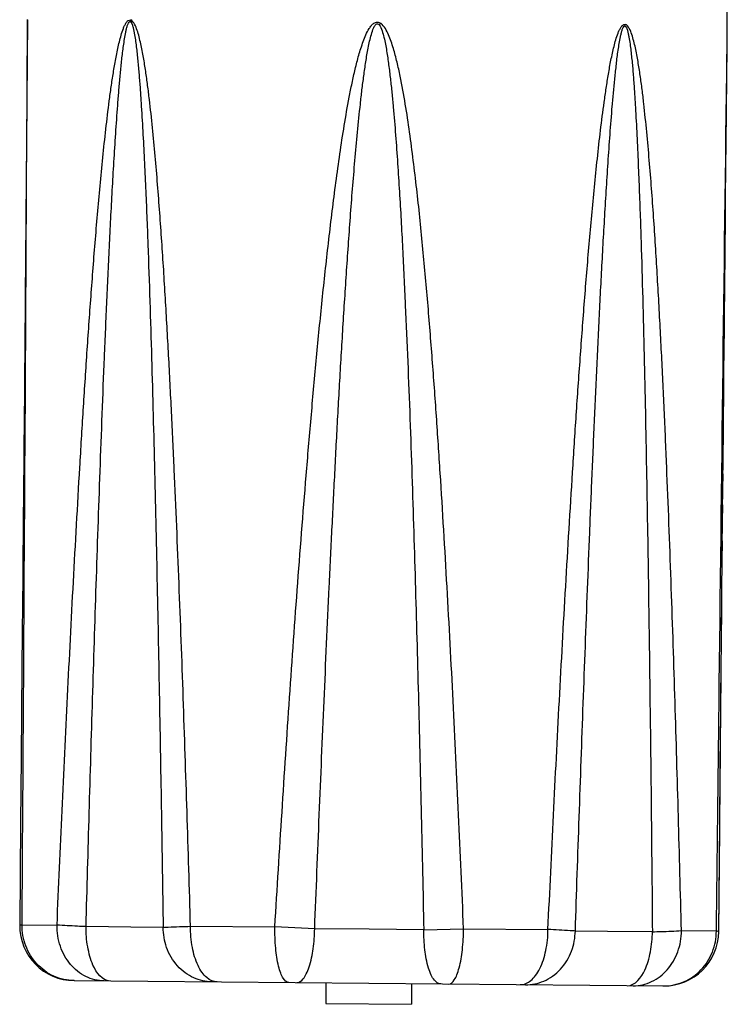
# Model space of a CAD drawing. Units: inches. Extents: x 0 to 22, y 0 to 17.
# Drawn here: x 4.7 to 5.5, y 7.8 to 8.9 of the extents above; entities that cross this region are included whole.
import ezdxf

# ---------------------------------------------------------------- set-up
doc = ezdxf.new("R2010")
doc.units = ezdxf.units.IN
doc.header["$LTSCALE"] = 1.21
doc.header["$MEASUREMENT"] = 0
doc.layers.get('0').update_dxf_attribs({"linetype": 'CONTINUOUS'})

msp = doc.modelspace()

# ---------------------------------------------------------------- linework, layer by layer
at = {"color": 7, "linetype": 'Continuous'}
for p, q in [((5.5169, 8.8893), (5.5157, 9.534)), ((4.7142, 8.8956), (4.7134, 8.8025)), ((4.7142, 8.8956), (4.7142, 8.8953)), ((5.5168, 8.879), (5.5169, 8.8881)), ((5.5169, 8.8877), (5.5169, 8.8884)), ((5.5159, 8.7865), (5.5168, 8.8797)), ((4.7134, 8.8025), (4.7126, 8.7085)), ((5.515, 8.6926), (5.516, 8.7882)), ((5.5148, 8.6694), (5.515, 8.6931)), ((5.5147, 8.6594), (5.5148, 8.6695)), ((5.5147, 8.6523), (5.5147, 8.6611)), ((5.5146, 8.6432), (5.5147, 8.6543)), ((5.5145, 8.6326), (5.5146, 8.6437)), ((5.5143, 8.6132), (5.5144, 8.6236)), ((5.5144, 8.621), (5.5145, 8.6336)), ((5.5142, 8.6022), (5.5143, 8.615)), ((5.5141, 8.5893), (5.5142, 8.6025)), ((5.5139, 8.5753), (5.514, 8.5824)), ((5.5138, 8.5605), (5.5139, 8.568)), ((5.5136, 8.5364), (5.5137, 8.5527)), ((5.5134, 8.5189), (5.5135, 8.5278)), ((5.513, 8.4796), (5.5131, 8.49)), ((5.5119, 8.3573), (5.512, 8.3744)), ((5.5115, 8.3192), (5.5117, 8.339)), ((5.5111, 8.2738), (5.5113, 8.2976)), ((4.7676, 7.7927), (5.4436, 7.7866)), ((5.0564, 7.7901), (5.0562, 7.7664)), ((5.1548, 7.7892), (5.1546, 7.7656)), ((5.0562, 7.7664), (5.1546, 7.7656))]:
    msp.add_line(p, q, dxfattribs=at)
at = {"color": 9, "linetype": 'Continuous'}
for p, q in [((4.7141, 8.8905), (4.7142, 8.8957)), ((4.8317, 8.8935), (4.8322, 8.8934)), ((5.1177, 8.8897), (5.1194, 8.8916)), ((5.3993, 8.8884), (5.3997, 8.8883)), ((5.5169, 8.8889), (5.5169, 8.8893)), ((5.5169, 8.883), (5.5169, 8.8889)), ((4.708, 7.8569), (4.748, 7.8565)), ((4.8327, 7.8542), (4.7813, 7.8547)), ((4.8698, 7.8539), (4.8327, 7.8542)), ((4.9011, 7.8551), (4.9979, 7.8543)), ((5.0436, 7.8523), (4.9979, 7.8543)), ((5.1062, 7.8517), (5.0436, 7.8523)), ((5.1687, 7.8512), (5.1062, 7.8517)), ((5.1687, 7.8512), (5.2144, 7.8523)), ((5.2144, 7.8523), (5.3112, 7.8514)), ((5.3796, 7.8493), (5.3426, 7.8496)), ((5.431, 7.8488), (5.3796, 7.8493)), ((5.4643, 7.8501), (5.5044, 7.8497))]:
    msp.add_line(p, q, dxfattribs=at)
at = {"color": 7, "linetype": 'Continuous'}
for points in [[(4.7126, 8.7085), (4.7123, 8.6717), (4.7122, 8.6667), (4.7122, 8.6616), (4.7121, 8.6563), (4.7121, 8.651), (4.7121, 8.6455), (4.712, 8.6399), (4.712, 8.6341), (4.7119, 8.6283), (4.7119, 8.6222), (4.7118, 8.6161), (4.7117, 8.6097), (4.7117, 8.6032), (4.7116, 8.5965), (4.7116, 8.5896), (4.7115, 8.5826), (4.7115, 8.5753), (4.7114, 8.5677), (4.7113, 8.56), (4.7113, 8.5519), (4.7112, 8.5437), (4.7111, 8.5351), (4.711, 8.5262), (4.711, 8.5169), (4.7109, 8.5073), (4.7108, 8.4973), (4.7107, 8.4868), (4.7106, 8.4759), (4.7105, 8.4645)], [(5.5137, 8.5519), (5.5138, 8.5656), (5.514, 8.5785), (5.5141, 8.5907)], [(5.5131, 8.4867), (5.5134, 8.5217), (5.5136, 8.5374)], [(5.5099, 8.1455), (5.5107, 8.2308), (5.5112, 8.2841), (5.5116, 8.327), (5.5119, 8.3629), (5.5122, 8.3938), (5.5125, 8.421), (5.5127, 8.4451), (5.5129, 8.4669), (5.5131, 8.4867)], [(4.7105, 8.4645), (4.7103, 8.4399), (4.7102, 8.4266), (4.7101, 8.4125), (4.7099, 8.3976), (4.7098, 8.3816), (4.7096, 8.3646), (4.7095, 8.3462), (4.7093, 8.3264), (4.7091, 8.3048), (4.7089, 8.2811), (4.7087, 8.2548), (4.7084, 8.2253), (4.7081, 8.1917), (4.7078, 8.1527)], [(5.5122, 8.3903), (5.5123, 8.4053), (5.5124, 8.4194), (5.5126, 8.4327), (5.5127, 8.4453), (5.5128, 8.4573), (5.5129, 8.4687)], [(5.5102, 8.1845), (5.5106, 8.2181), (5.5108, 8.2475)], [(5.5072, 7.849), (5.5091, 8.0569), (5.51, 8.1604)], [(4.7078, 8.1527), (4.7069, 8.0488), (4.7062, 7.9734), (4.7052, 7.8562)], [(5.5072, 7.849), (5.5082, 7.9661), (5.5089, 8.0416), (5.5095, 8.0991), (5.5099, 8.1455)]]:
    msp.add_lwpolyline(points, dxfattribs=at)
for centre, radius, start, end in [((4.7929, 8.895), 0.0787, 179.5465, 180.2928), ((5.4382, 8.8892), 0.0787, 359.448, 0.106), ((5.4382, 8.8892), 0.0787, 358.6737, 359.4208), ((4.7682, 7.8557), 0.063, 179.4891, 269.4833), ((5.4442, 7.8496), 0.063, 269.4833, 359.4773)]:
    msp.add_arc(centre, radius, start, end, dxfattribs=at)
at = {"color": 9, "linetype": 'Continuous'}
for centre, radius, start, end in [((4.9403, 8.8746), 0.1097, 169.0921, 170.1354), ((5.29, 8.9034), 0.1106, 352.1827, 353.2092), ((4.7687, 7.8507), 0.058, 268.9478, 269.4832), ((5.4436, 7.8446), 0.058, 269.4834, 270.0195)]:
    msp.add_arc(centre, radius, start, end, dxfattribs=at)
for points, knots in [([(4.748, 7.8565), (4.7499, 7.9003), (4.7538, 7.9879), (4.76, 8.1192), (4.7667, 8.2504), (4.7728, 8.3598), (4.7781, 8.4472), (4.7823, 8.5127), (4.7869, 8.5782), (4.7911, 8.6327), (4.7948, 8.6763), (4.7977, 8.7089), (4.8009, 8.7415), (4.8044, 8.774), (4.8077, 8.8011), (4.8107, 8.8226), (4.8132, 8.8387), (4.816, 8.8546), (4.8194, 8.8703), (4.8225, 8.8818), (4.8255, 8.889), (4.8273, 8.8922), (4.8293, 8.8951), (4.8316, 8.8954), (4.8325, 8.8954)], [0, 0, 0, 0, 0.125616, 0.251217, 0.376797, 0.502346, 0.565104, 0.627847, 0.690568, 0.753259, 0.784588, 0.815901, 0.847193, 0.878453, 0.909663, 0.925238, 0.940779, 0.956265, 0.971649, 0.986754, 0.990414, 0.993945, 0.997211, 1, 1, 1, 1]), ([(4.9011, 7.8551), (4.8999, 7.8989), (4.8972, 7.9863), (4.8929, 8.1174), (4.8881, 8.2485), (4.8835, 8.3577), (4.8794, 8.445), (4.8761, 8.5105), (4.8724, 8.5759), (4.869, 8.6303), (4.8659, 8.6739), (4.8634, 8.7065), (4.8607, 8.7391), (4.8576, 8.7716), (4.8547, 8.7986), (4.852, 8.8202), (4.8498, 8.8363), (4.8473, 8.8522), (4.8447, 8.8654), (4.8423, 8.8758), (4.8401, 8.8834), (4.8375, 8.8902), (4.8346, 8.8945), (4.8325, 8.8954)], [0, 0, 0, 0, 0.125525, 0.251037, 0.376531, 0.501997, 0.564716, 0.627421, 0.690106, 0.752764, 0.784078, 0.815377, 0.846656, 0.877907, 0.90911, 0.924684, 0.940228, 0.955722, 0.971126, 0.978761, 0.986303, 0.993617, 1, 1, 1, 1]), ([(4.708, 7.8569), (4.7085, 7.9435), (4.7107, 8.288), (4.7127, 8.6326), (4.7141, 8.8905)], [0, 0, 0, 0, 0.251353, 1, 1, 1, 1]), ([(4.7813, 7.8547), (4.7825, 7.8983), (4.7849, 7.9855), (4.7888, 8.1162), (4.7922, 8.2252), (4.7951, 8.3123), (4.7974, 8.3776), (4.7998, 8.443), (4.8024, 8.5082), (4.8052, 8.5735), (4.8077, 8.6279), (4.8099, 8.6713), (4.8116, 8.7039), (4.8135, 8.7364), (4.8156, 8.7689), (4.8175, 8.796), (4.8192, 8.8175), (4.8207, 8.8337), (4.822, 8.8471), (4.8232, 8.8577), (4.8243, 8.8657), (4.8254, 8.8735), (4.8265, 8.88), (4.8276, 8.885), (4.8286, 8.8886), (4.8296, 8.8914), (4.8309, 8.8935), (4.8317, 8.8935)], [0, 0, 0, 0, 0.125632, 0.251248, 0.376845, 0.439633, 0.502412, 0.565179, 0.627932, 0.690664, 0.753367, 0.784702, 0.816023, 0.847323, 0.878593, 0.909815, 0.925397, 0.940948, 0.956449, 0.964169, 0.971857, 0.979491, 0.987024, 0.990716, 0.994297, 0.997612, 1, 1, 1, 1]), ([(4.8322, 8.8934), (4.833, 8.893), (4.834, 8.8908), (4.835, 8.8877), (4.8359, 8.8841), (4.8369, 8.879), (4.8379, 8.8725), (4.8393, 8.862), (4.8407, 8.8487), (4.8421, 8.8326), (4.8434, 8.8165), (4.8448, 8.7949), (4.8464, 8.7678), (4.8481, 8.7353), (4.8496, 8.7028), (4.851, 8.6702), (4.8527, 8.6268), (4.8545, 8.5724), (4.8565, 8.5072), (4.8583, 8.4419), (4.8599, 8.3766), (4.8615, 8.3113), (4.8633, 8.2242), (4.8655, 8.1153), (4.8677, 7.9846), (4.8691, 7.8975), (4.8698, 7.8539)], [0, 0, 0, 0, 0.002711, 0.006119, 0.009736, 0.013445, 0.020995, 0.028638, 0.044052, 0.059555, 0.075104, 0.090683, 0.121896, 0.153155, 0.184442, 0.215749, 0.247069, 0.309741, 0.372441, 0.435159, 0.497892, 0.560635, 0.623386, 0.748907, 0.874447, 1, 1, 1, 1]), ([(4.9979, 7.8543), (5.0006, 7.8982), (5.006, 7.986), (5.0147, 8.1176), (5.024, 8.2492), (5.0326, 8.3588), (5.0401, 8.4465), (5.046, 8.5122), (5.0525, 8.5778), (5.0597, 8.6434), (5.0677, 8.7089), (5.0755, 8.7633), (5.0821, 8.8012), (5.0864, 8.8228), (5.09, 8.8389), (5.0934, 8.8522), (5.0965, 8.8627), (5.0992, 8.8706), (5.1022, 8.8782), (5.1053, 8.8844), (5.1085, 8.8889), (5.1114, 8.8918), (5.1155, 8.8935), (5.1182, 8.8924), (5.1194, 8.8916)], [0, 0, 0, 0, 0.125008, 0.250017, 0.375025, 0.500033, 0.562537, 0.625041, 0.687545, 0.750049, 0.812552, 0.875054, 0.906306, 0.921932, 0.937557, 0.953182, 0.960995, 0.968808, 0.97662, 0.984429, 0.988334, 0.992245, 0.996124, 1, 1, 1, 1]), ([(5.0436, 7.8523), (5.0453, 7.8959), (5.0488, 7.9831), (5.0543, 8.1138), (5.0592, 8.2228), (5.0634, 8.3099), (5.0667, 8.3752), (5.0701, 8.4405), (5.0738, 8.5058), (5.0778, 8.5711), (5.0814, 8.6254), (5.0845, 8.6689), (5.087, 8.7014), (5.0897, 8.734), (5.0926, 8.7664), (5.0954, 8.7935), (5.0978, 8.815), (5.0999, 8.8312), (5.1022, 8.8472), (5.1044, 8.8605), (5.1066, 8.871), (5.1085, 8.8787), (5.1105, 8.8849), (5.1126, 8.8891), (5.1145, 8.891), (5.1155, 8.891)], [0, 0, 0, 0, 0.125407, 0.250804, 0.376189, 0.438875, 0.501555, 0.564227, 0.626891, 0.689541, 0.752172, 0.783477, 0.814772, 0.846054, 0.877317, 0.908548, 0.924144, 0.939721, 0.955265, 0.970747, 0.978442, 0.986072, 0.993528, 0.997051, 1, 1, 1, 1]), ([(5.1177, 8.8897), (5.1193, 8.8878), (5.1211, 8.8828), (5.1231, 8.8754), (5.1248, 8.8676), (5.1266, 8.8571), (5.1285, 8.8438), (5.1305, 8.8277), (5.1322, 8.8116), (5.1342, 8.7901), (5.1364, 8.7631), (5.1388, 8.7306), (5.1415, 8.6873), (5.1445, 8.6331), (5.1476, 8.5681), (5.1504, 8.503), (5.1529, 8.4378), (5.1559, 8.351), (5.1592, 8.2424), (5.1628, 8.112), (5.1659, 7.9816), (5.1678, 7.8947), (5.1687, 7.8512)], [0, 0, 0, 0, 0.007117, 0.014664, 0.02232, 0.030026, 0.045511, 0.06105, 0.076618, 0.092204, 0.123413, 0.154651, 0.185908, 0.248458, 0.311037, 0.373635, 0.436246, 0.498866, 0.624127, 0.749406, 0.874698, 1, 1, 1, 1]), ([(5.2144, 7.8523), (5.2126, 7.8959), (5.2088, 7.9831), (5.2025, 8.1139), (5.1956, 8.2446), (5.1891, 8.3535), (5.1833, 8.4406), (5.1786, 8.5059), (5.1734, 8.5712), (5.1675, 8.6364), (5.162, 8.6906), (5.1568, 8.734), (5.1526, 8.7664), (5.1477, 8.7988), (5.1429, 8.8256), (5.1382, 8.8469), (5.134, 8.8628), (5.1289, 8.8781), (5.1236, 8.8882), (5.1194, 8.8916)], [0, 0, 0, 0, 0.125021, 0.250042, 0.375064, 0.500084, 0.562595, 0.625106, 0.687616, 0.750126, 0.812636, 0.843891, 0.875146, 0.906401, 0.937655, 0.953282, 0.968909, 0.984528, 1, 1, 1, 1]), ([(5.3112, 7.8514), (5.3133, 7.8952), (5.3175, 7.9827), (5.3242, 8.114), (5.3314, 8.2452), (5.338, 8.3545), (5.3436, 8.4419), (5.3482, 8.5074), (5.3531, 8.5728), (5.3575, 8.6273), (5.3614, 8.6709), (5.3644, 8.7035), (5.3678, 8.7361), (5.3714, 8.7686), (5.3749, 8.7956), (5.378, 8.8171), (5.3805, 8.8332), (5.3834, 8.8492), (5.3868, 8.8649), (5.39, 8.8764), (5.393, 8.8836), (5.3947, 8.8868), (5.3967, 8.8897), (5.3989, 8.8903), (5.3999, 8.8903)], [0, 0, 0, 0, 0.125581, 0.251149, 0.376699, 0.502221, 0.564967, 0.6277, 0.690413, 0.753097, 0.784425, 0.815737, 0.847029, 0.878292, 0.909506, 0.925084, 0.94063, 0.956125, 0.97152, 0.986649, 0.990322, 0.993875, 0.997183, 1, 1, 1, 1]), ([(5.3426, 7.8496), (5.344, 7.8932), (5.347, 7.9804), (5.3516, 8.1111), (5.3557, 8.2201), (5.3591, 8.3072), (5.3618, 8.3725), (5.3647, 8.4379), (5.3676, 8.5032), (5.3708, 8.5684), (5.3736, 8.6228), (5.3761, 8.6662), (5.3781, 8.6988), (5.3801, 8.7313), (5.3824, 8.7638), (5.3845, 8.7909), (5.3864, 8.8124), (5.3879, 8.8285), (5.3894, 8.8419), (5.3906, 8.8526), (5.3917, 8.8605), (5.3929, 8.8684), (5.3941, 8.8748), (5.3952, 8.8798), (5.3962, 8.8835), (5.3972, 8.8863), (5.3985, 8.8884), (5.3993, 8.8884)], [0, 0, 0, 0, 0.125615, 0.251217, 0.3768, 0.439582, 0.502356, 0.565119, 0.627869, 0.690599, 0.753301, 0.784637, 0.815959, 0.847261, 0.878534, 0.909761, 0.925347, 0.940902, 0.956409, 0.964132, 0.971824, 0.979463, 0.987002, 0.990697, 0.994283, 0.997604, 1, 1, 1, 1]), ([(5.3997, 8.8883), (5.4005, 8.888), (5.4016, 8.8859), (5.4026, 8.8829), (5.4034, 8.8792), (5.4044, 8.8742), (5.4054, 8.8677), (5.4064, 8.8598), (5.4072, 8.8519), (5.4083, 8.8412), (5.4094, 8.8278), (5.4105, 8.8116), (5.4118, 8.79), (5.4133, 8.763), (5.4147, 8.7305), (5.416, 8.6979), (5.4172, 8.6654), (5.4186, 8.6219), (5.4201, 8.5675), (5.4217, 8.5023), (5.4231, 8.437), (5.4243, 8.3717), (5.4255, 8.3063), (5.4268, 8.2192), (5.4283, 8.1103), (5.4298, 7.9796), (5.4306, 7.8924), (5.431, 7.8488)], [0, 0, 0, 0, 0.002605, 0.00598, 0.009583, 0.013284, 0.020825, 0.028462, 0.03615, 0.043869, 0.059368, 0.074915, 0.090493, 0.121705, 0.152965, 0.184254, 0.215564, 0.246889, 0.309571, 0.372282, 0.435013, 0.49776, 0.560517, 0.623284, 0.748837, 0.874411, 1, 1, 1, 1]), ([(5.4643, 7.8501), (5.4632, 7.8938), (5.4609, 7.9812), (5.4571, 8.1124), (5.4528, 8.2435), (5.4487, 8.3528), (5.445, 8.4401), (5.4419, 8.5056), (5.4385, 8.571), (5.4353, 8.6255), (5.4325, 8.6691), (5.4301, 8.7017), (5.4275, 8.7343), (5.4246, 8.7668), (5.4218, 8.7938), (5.4193, 8.8154), (5.4171, 8.8315), (5.4146, 8.8475), (5.4122, 8.8607), (5.4097, 8.871), (5.4075, 8.8786), (5.405, 8.8853), (5.402, 8.8897), (5.3999, 8.8903)], [0, 0, 0, 0, 0.125564, 0.251112, 0.376639, 0.502135, 0.564868, 0.627584, 0.69028, 0.752945, 0.784262, 0.815563, 0.846842, 0.878092, 0.909291, 0.924862, 0.940401, 0.955889, 0.971282, 0.978909, 0.986437, 0.993725, 1, 1, 1, 1]), ([(5.5044, 7.8497), (5.5054, 7.9363), (5.5094, 8.2807), (5.5136, 8.6252), (5.5169, 8.883)], [0, 0, 0, 0, 0.251341, 1, 1, 1, 1]), ([(4.7052, 7.8562), (4.7052, 7.8565), (4.7066, 7.8566), (4.7073, 7.8568), (4.708, 7.8569)], [0, 0, 0, 0, 0.270572, 1, 1, 1, 1]), ([(4.7676, 7.7927), (4.7597, 7.7928), (4.7436, 7.7964), (4.7237, 7.8109), (4.7106, 7.8322), (4.7078, 7.8487), (4.708, 7.8569)], [0, 0, 0, 0, 0.245875, 0.494186, 0.745906, 1, 1, 1, 1]), ([(4.8021, 7.7924), (4.7949, 7.7924), (4.78, 7.7961), (4.762, 7.8108), (4.7504, 7.832), (4.7479, 7.8483), (4.748, 7.8565)], [0, 0, 0, 0, 0.233366, 0.476804, 0.733846, 1, 1, 1, 1]), ([(4.7813, 7.8547), (4.778, 7.8548), (4.7669, 7.8554), (4.7558, 7.8559), (4.748, 7.8565)], [0, 0, 0, 0, 0.299546, 1, 1, 1, 1]), ([(4.8088, 7.7923), (4.7999, 7.7924), (4.7904, 7.8058), (4.7855, 7.8207), (4.7821, 7.8355), (4.7813, 7.847), (4.7813, 7.8547)], [0, 0, 0, 0, 0.373043, 0.520098, 0.679197, 1, 1, 1, 1]), ([(4.8698, 7.8539), (4.8717, 7.854), (4.8822, 7.8546), (4.8926, 7.8549), (4.9011, 7.8551)], [0, 0, 0, 0, 0.188483, 1, 1, 1, 1]), ([(4.9319, 7.7912), (4.9275, 7.7912), (4.9206, 7.7946), (4.914, 7.8023), (4.9075, 7.8136), (4.9023, 7.8316), (4.901, 7.847), (4.9011, 7.8551)], [0, 0, 0, 0, 0.170063, 0.275004, 0.396016, 0.680481, 1, 1, 1, 1]), ([(5.0139, 7.7904), (5.0112, 7.7905), (5.0073, 7.795), (5.0044, 7.8017), (5.0009, 7.8133), (4.9984, 7.831), (4.9978, 7.8462), (4.9979, 7.8543)], [0, 0, 0, 0, 0.117411, 0.213552, 0.335527, 0.642993, 1, 1, 1, 1]), ([(4.9256, 7.7912), (4.9186, 7.7913), (4.9036, 7.7947), (4.8847, 7.8089), (4.8725, 7.83), (4.8698, 7.8461), (4.8698, 7.8539)], [0, 0, 0, 0, 0.227898, 0.482051, 0.747504, 1, 1, 1, 1]), ([(5.023, 7.7904), (5.0259, 7.7903), (5.0305, 7.794), (5.0344, 7.8008), (5.039, 7.8124), (5.0424, 7.8298), (5.0435, 7.8447), (5.0436, 7.8523)], [0, 0, 0, 0, 0.124384, 0.223424, 0.349635, 0.663931, 1, 1, 1, 1]), ([(5.1882, 7.7889), (5.1853, 7.7889), (5.1807, 7.7927), (5.177, 7.7995), (5.1726, 7.8112), (5.1695, 7.8287), (5.1687, 7.8435), (5.1687, 7.8512)], [0, 0, 0, 0, 0.124384, 0.223424, 0.349636, 0.663932, 1, 1, 1, 1]), ([(5.1973, 7.7888), (5.2, 7.7888), (5.204, 7.7932), (5.207, 7.7999), (5.2107, 7.8114), (5.2135, 7.8291), (5.2144, 7.8442), (5.2144, 7.8523)], [0, 0, 0, 0, 0.117425, 0.21359, 0.335586, 0.643059, 1, 1, 1, 1]), ([(5.2793, 7.7881), (5.2837, 7.788), (5.2907, 7.7913), (5.2974, 7.7988), (5.3041, 7.81), (5.3097, 7.8279), (5.3112, 7.8433), (5.3112, 7.8514)], [0, 0, 0, 0, 0.170047, 0.274964, 0.395959, 0.680421, 1, 1, 1, 1]), ([(5.2856, 7.788), (5.2926, 7.7879), (5.3077, 7.791), (5.3269, 7.805), (5.3394, 7.8258), (5.3424, 7.8419), (5.3426, 7.8496)], [0, 0, 0, 0, 0.227898, 0.482051, 0.747504, 1, 1, 1, 1]), ([(5.3426, 7.8496), (5.3406, 7.8498), (5.3302, 7.8505), (5.3197, 7.851), (5.3112, 7.8514)], [0, 0, 0, 0, 0.188483, 1, 1, 1, 1]), ([(5.4024, 7.7869), (5.4114, 7.7869), (5.421, 7.8002), (5.4263, 7.8149), (5.4299, 7.8297), (5.4309, 7.8412), (5.431, 7.8488)], [0, 0, 0, 0, 0.373043, 0.520099, 0.679197, 1, 1, 1, 1]), ([(5.4091, 7.7869), (5.4163, 7.7868), (5.4312, 7.7902), (5.4495, 7.8046), (5.4616, 7.8256), (5.4643, 7.8419), (5.4643, 7.8501)], [0, 0, 0, 0, 0.233386, 0.47686, 0.733897, 1, 1, 1, 1]), ([(5.431, 7.8488), (5.4344, 7.8489), (5.4455, 7.8492), (5.4566, 7.8496), (5.4643, 7.8501)], [0, 0, 0, 0, 0.299546, 1, 1, 1, 1]), ([(5.4436, 7.7866), (5.4515, 7.7866), (5.4676, 7.7899), (5.4879, 7.804), (5.5013, 7.825), (5.5044, 7.8415), (5.5044, 7.8497)], [0, 0, 0, 0, 0.245854, 0.49413, 0.745858, 1, 1, 1, 1]), ([(5.5072, 7.849), (5.5072, 7.8492), (5.5058, 7.8494), (5.5051, 7.8496), (5.5044, 7.8497)], [0, 0, 0, 0, 0.27055, 1, 1, 1, 1])]:
    msp.add_open_spline(points, degree=3, knots=knots, dxfattribs=at)
msp.add_open_spline([(5.1155, 8.891), (5.1164, 8.8909), (5.1172, 8.8903), (5.1177, 8.8897)], degree=3, dxfattribs=at)

doc.saveas('drawing.dxf')
